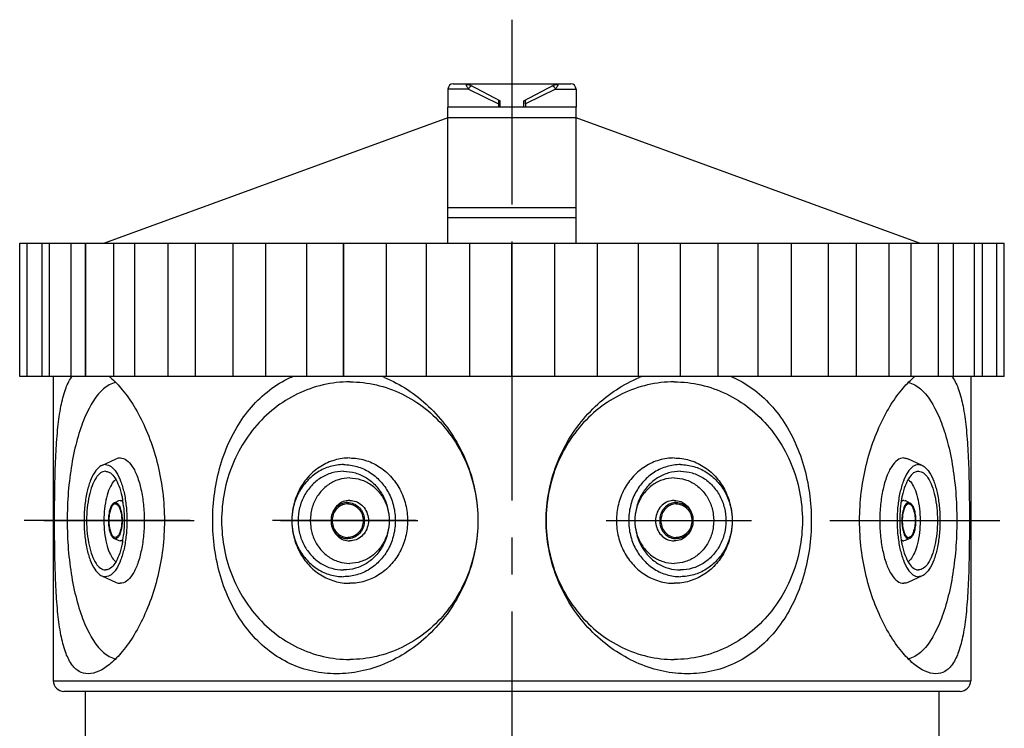
# Model space of a CAD drawing. Units: millimetres. Extents: x 0 to 420, y 0 to 297.
# Drawn here: x 50 to 96, y 153 to 187 of the extents above; entities that cross this region are included whole.
import ezdxf

# ---------------------------------------------------------------- set-up
doc = ezdxf.new("R2010")
doc.units = ezdxf.units.MM
doc.header["$LTSCALE"] = 23.1
doc.linetypes.add('CENTER', pattern=[0.6, 0.375, -0.075, 0.075, -0.075])
doc.layers.get('0').update_dxf_attribs({"linetype": 'CONTINUOUS'})
for name, color, linetype in [('BEZUGSACHSEN', 7, 'CONTINUOUS'), ('BG_STARTBEZUEGE', 7, 'CONTINUOUS'), ('DEFAULT_1', 7, 'CENTER'), ('KONSTRUKTIONSELEMENTE', 7, 'CONTINUOUS'), ('RUNDUNGEN', 7, 'CONTINUOUS')]:
    doc.layers.add(name, color=color, linetype=linetype)

msp = doc.modelspace()

# ---------------------------------------------------------------- linework, layer by layer
at = {"color": 7, "linetype": 'CONTINUOUS'}
for p, q in [((70.24161, 181.96448), (70.24161, 182.46448)), ((76.24161, 182.46448), (70.24161, 182.46448)), ((76.24161, 181.96448), (76.24161, 182.46448)), ((70.24161, 181.96448), (54.13539, 176.10229)), ((76.24161, 181.96448), (70.24161, 181.96448)), ((92.34784, 176.10229), (76.24161, 181.96448)), ((50.16661, 169.85229), (50.16661, 176.10229)), ((50.16661, 176.10229), (96.31661, 176.10229)), ((50.51718, 169.85229), (50.51718, 176.10229)), ((50.51774, 169.85229), (50.51774, 176.10229)), ((51.20821, 176.10229), (51.20821, 169.85229)), ((51.55821, 169.85229), (51.55821, 176.10229)), ((51.55931, 169.85229), (51.55931, 176.10229)), ((52.56871, 176.10229), (52.56871, 169.85229)), ((53.25808, 169.85229), (53.25808, 176.10229)), ((53.25969, 169.85229), (53.25969, 176.10229)), ((54.55735, 176.10229), (54.55735, 169.85229)), ((55.56514, 169.85229), (55.56514, 176.10229)), ((55.56722, 169.85229), (55.56722, 176.10229)), ((57.11371, 176.10229), (57.11371, 169.85229)), ((58.40929, 169.85229), (58.40929, 176.10229)), ((58.41177, 169.85229), (58.41177, 176.10229)), ((60.1601, 176.10229), (60.1601, 169.85229)), ((61.70411, 169.85229), (61.70411, 176.10229)), ((61.70691, 169.85229), (61.70691, 176.10229)), ((63.60397, 176.10229), (63.60397, 169.85229)), ((65.3495, 169.85229), (65.3495, 176.10229)), ((65.35254, 169.85229), (65.35254, 176.10229)), ((67.34067, 176.10229), (67.34067, 169.85229)), ((69.23468, 169.85229), (69.23468, 176.10229)), ((69.23787, 169.85229), (69.23787, 176.10229)), ((71.25667, 176.10229), (71.25667, 169.85229)), ((73.24161, 169.85229), (73.24161, 176.10229)), ((73.24485, 169.85229), (73.24485, 176.10229)), ((75.23298, 176.10229), (75.23298, 169.85229)), ((77.24855, 169.85229), (77.24855, 176.10229)), ((77.25173, 169.85229), (77.25173, 176.10229)), ((79.14878, 176.10229), (79.14878, 169.85229)), ((81.13373, 169.85229), (81.13373, 176.10229)), ((81.13677, 169.85229), (81.13677, 176.10229)), ((82.8851, 176.10229), (82.8851, 169.85229)), ((84.77911, 169.85229), (84.77911, 176.10229)), ((84.78191, 169.85229), (84.78191, 176.10229)), ((86.3284, 176.10229), (86.3284, 169.85229)), ((88.07394, 169.85229), (88.07394, 176.10229)), ((88.07641, 169.85229), (88.07641, 176.10229)), ((89.37407, 176.10229), (89.37407, 169.85229)), ((90.91809, 169.85229), (90.91809, 176.10229)), ((90.92017, 169.85229), (90.92017, 176.10229)), ((91.92957, 176.10229), (91.92957, 169.85229)), ((93.22515, 169.85229), (93.22515, 176.10229)), ((93.22677, 169.85229), (93.22677, 176.10229)), ((93.91724, 176.10229), (93.91724, 169.85229)), ((94.92502, 169.85229), (94.92502, 176.10229)), ((94.92613, 169.85229), (94.92613, 176.10229)), ((95.27669, 176.10229), (95.27669, 169.85229)), ((95.96605, 169.85229), (95.96605, 176.10229)), ((95.96661, 169.85229), (95.96661, 176.10229)), ((96.31661, 169.85229), (96.31661, 176.10229)), ((96.31661, 169.85229), (50.16661, 169.85229)), ((92.46898, 165.68837), (91.79647, 165.99442)), ((91.60372, 164.05229), (91.66701, 164.03745)), ((91.83949, 163.95929), (91.6661, 164.0382)), ((91.83469, 163.94874), (91.89109, 163.93551)), ((91.66701, 162.16713), (91.60372, 162.15229)), ((91.83949, 162.24529), (91.6661, 162.16638)), ((91.89109, 162.26907), (91.83469, 162.25585)), ((92.46898, 160.51622), (91.79647, 160.21016))]:
    msp.add_line(p, q, dxfattribs=at)
for centre, radius, start, end in [((81.67082, 163.94401), 6.35834, 111.572235, 112.789736), ((92.54218, 168.87209), 1.64568, 35.357997, 36.647693), ((96.57834, 163.17974), 5.1621, 171.009002, 173.521115), ((96.23477, 163.23252), 4.81451, 169.947473, 170.99054), ((96.57834, 163.02485), 5.1621, 186.478885, 188.990998), ((96.23477, 162.97206), 4.81451, 189.00946, 190.052527)]:
    msp.add_arc(centre, radius, start, end, dxfattribs=at)
for points, knots in [([(83.51164, 169.85806), (83.55716, 169.83846), (83.94822, 169.66319), (84.64912, 169.23573), (85.49651, 168.43081), (86.19906, 167.44214), (86.7378, 166.30315), (87.09995, 165.05282), (87.27876, 163.74995), (87.27715, 162.43105), (87.09523, 161.12978), (86.73101, 159.88424), (86.19277, 158.75259), (85.49307, 157.77038), (84.64838, 156.96845), (83.667, 156.36984), (82.59111, 156.00741), (81.84058, 155.9292), (81.46931, 155.9292)], [0, 0, 0, 0, 0.0080535, 0.06963585, 0.13259657, 0.19703222, 0.26601865, 0.33675469, 0.40815771, 0.47942601, 0.55082844, 0.62137451, 0.68989917, 0.75388757, 0.81665172, 0.87823631, 0.93955288, 1, 1, 1, 1]), ([(92.60263, 156.04984), (92.40605, 156.13845), (92.0087, 156.41544), (91.45396, 156.99858), (90.90912, 157.78515), (90.4056, 158.75975), (89.98537, 159.88913), (89.6839, 161.13242), (89.52748, 162.4378), (89.52738, 163.76517), (89.68362, 165.07063), (89.98501, 166.31436), (90.40544, 167.44457), (90.90936, 168.4199), (91.45455, 169.20675), (91.87934, 169.6531), (92.10603, 169.83907), (92.12627, 169.85526)], [0, 0, 0, 0, 0.04153297, 0.09339756, 0.15568129, 0.22699231, 0.30615586, 0.38942431, 0.47516389, 0.56117884, 0.64690812, 0.73019988, 0.80942791, 0.8808145, 0.94311829, 0.99497087, 1, 1, 1, 1]), ([(80.84745, 169.60229), (80.42858, 169.60229), (79.58476, 169.50607), (78.37949, 169.0804), (77.28342, 168.393), (76.34507, 167.47519), (75.60435, 166.36788), (75.09261, 165.11962), (74.83128, 163.78451), (74.83128, 162.42007), (75.09261, 161.08496), (75.60435, 159.8367), (76.34507, 158.7294), (77.28342, 157.81159), (78.37949, 157.12419), (79.58476, 156.69851), (80.42858, 156.60229), (80.84745, 156.60229)], [0, 0, 0, 0, 0.06406384, 0.12858989, 0.19395202, 0.26036878, 0.32787074, 0.39630369, 0.46536135, 0.53463865, 0.60369631, 0.67212926, 0.73963122, 0.80604798, 0.87141011, 0.93593616, 1, 1, 1, 1]), ([(81.46931, 155.9292), (81.08892, 155.9292), (80.3127, 156.01201), (79.18178, 156.3689), (78.10117, 156.94927), (77.11055, 157.73787), (76.24635, 158.71892), (75.55603, 159.85807), (75.07638, 161.11331), (74.83224, 162.43137), (74.8321, 163.77158), (75.07595, 165.08973), (75.55546, 166.34543), (76.24612, 167.48547), (77.11103, 168.46725), (78.1023, 169.25608), (78.83428, 169.649), (79.20791, 169.80597)], [0, 0, 0, 0, 0.05934592, 0.12078602, 0.18392929, 0.24964603, 0.31729437, 0.38685277, 0.4563411, 0.52580429, 0.59482101, 0.66427417, 0.73377862, 0.80339059, 0.87111203, 0.9368582, 1, 1, 1, 1]), ([(80.84745, 169.60229), (81.26632, 169.60229), (82.11014, 169.50607), (83.3154, 169.0804), (84.41148, 168.393), (85.34983, 167.47519), (86.09055, 166.36788), (86.60229, 165.11962), (86.86362, 163.78451), (86.86362, 162.42007), (86.60229, 161.08496), (86.09055, 159.8367), (85.34983, 158.7294), (84.41148, 157.81159), (83.3154, 157.12419), (82.11014, 156.69851), (81.26632, 156.60229), (80.84745, 156.60229)], [0, 0, 0, 0, 0.06406384, 0.12858989, 0.19395202, 0.26036878, 0.32787074, 0.39630369, 0.46536135, 0.53463865, 0.60369631, 0.67212926, 0.73963122, 0.80604798, 0.87141011, 0.93593616, 1, 1, 1, 1]), ([(91.8159, 169.57753), (91.92199, 169.55328), (92.23253, 169.43034), (92.67678, 169.01689), (93.11597, 168.32141), (93.48987, 167.41015), (93.78584, 166.31793), (93.99084, 165.08852), (94.09574, 163.77399), (94.09574, 162.43059), (93.99084, 161.11607), (93.78584, 159.88666), (93.48987, 158.79444), (93.11597, 157.88318), (92.67678, 157.18769), (92.23254, 156.77426), (91.92202, 156.65132), (91.81595, 156.62706)], [0, 0, 0, 0, 0.02248074, 0.06760798, 0.1243059, 0.19302608, 0.27239349, 0.35998451, 0.45274261, 0.54726081, 0.64001891, 0.72760993, 0.80697734, 0.87569752, 0.93239544, 0.97752268, 1, 1, 1, 1]), ([(93.88432, 169.82442), (93.88612, 169.82188), (94.01177, 169.64381), (94.21381, 169.19587), (94.409, 168.40429), (94.54086, 167.42934), (94.62145, 166.30287), (94.66469, 165.06414), (94.68273, 163.7646), (94.68276, 162.44361), (94.66477, 161.14395), (94.6216, 159.90469), (94.54107, 158.77721), (94.40921, 157.80127), (94.21393, 157.00906), (93.94474, 156.41208), (93.57296, 156.01581), (93.25282, 155.9292), (93.10502, 155.9292)], [0, 0, 0, 0, 0.00063234, 0.04440056, 0.10018956, 0.16769888, 0.24644489, 0.33226289, 0.42247506, 0.51360756, 0.603814, 0.68966344, 0.7684902, 0.83609574, 0.89191026, 0.93568364, 0.96961674, 1, 1, 1, 1]), ([(80.84745, 166.03795), (80.61109, 166.03795), (80.13311, 165.96959), (79.46998, 165.6703), (78.90232, 165.19624), (78.46865, 164.58111), (78.19685, 163.86714), (78.1043, 163.10229), (78.19685, 162.33744), (78.46865, 161.62348), (78.90232, 161.00835), (79.46998, 160.53429), (80.13311, 160.235), (80.61109, 160.16663), (80.84745, 160.16663)], [0, 0, 0, 0, 0.08012169, 0.1611254, 0.24363454, 0.3278485, 0.41351148, 0.5, 0.58648852, 0.6721515, 0.75636546, 0.8388746, 0.91987831, 1, 1, 1, 1]), ([(81.13446, 165.72729), (80.92312, 165.72729), (80.49572, 165.66616), (79.90276, 165.39854), (79.39518, 164.97465), (79.0074, 164.42461), (78.76436, 163.7862), (78.6816, 163.10229), (78.76436, 162.41838), (79.0074, 161.77997), (79.39518, 161.22994), (79.90276, 160.80604), (80.49572, 160.53842), (80.92312, 160.47729), (81.13446, 160.47729)], [0, 0, 0, 0, 0.08012169, 0.1611254, 0.24363454, 0.3278485, 0.41351148, 0.5, 0.58648852, 0.6721515, 0.75636546, 0.8388746, 0.91987831, 1, 1, 1, 1]), ([(80.84745, 166.03795), (81.0838, 166.03795), (81.56178, 165.96959), (82.22491, 165.6703), (82.79257, 165.19624), (83.22624, 164.58111), (83.49804, 163.86714), (83.59059, 163.10229), (83.49804, 162.33744), (83.22624, 161.62348), (82.79257, 161.00835), (82.22491, 160.53429), (81.56178, 160.235), (81.0838, 160.16663), (80.84745, 160.16663)], [0, 0, 0, 0, 0.08012169, 0.1611254, 0.24363454, 0.3278485, 0.41351148, 0.5, 0.58648852, 0.6721515, 0.75636546, 0.8388746, 0.91987831, 1, 1, 1, 1]), ([(81.13446, 165.72729), (81.3458, 165.72729), (81.7732, 165.66616), (82.36616, 165.39854), (82.87375, 164.97465), (83.26152, 164.42461), (83.50456, 163.7862), (83.58732, 163.10229), (83.50456, 162.41838), (83.26152, 161.77997), (82.87375, 161.22994), (82.36616, 160.80604), (81.7732, 160.53842), (81.3458, 160.47729), (81.13446, 160.47729)], [0, 0, 0, 0, 0.08012169, 0.1611254, 0.24363454, 0.3278485, 0.41351148, 0.5, 0.58648852, 0.6721515, 0.75636546, 0.8388746, 0.91987831, 1, 1, 1, 1]), ([(91.60372, 166.03795), (91.50122, 166.03795), (91.26683, 165.94278), (91.00352, 165.61934), (90.78081, 165.14863), (90.61145, 164.5457), (90.50437, 163.84879), (90.46789, 163.10229), (90.50437, 162.35579), (90.61145, 161.65889), (90.78081, 161.05596), (91.00352, 160.58524), (91.26683, 160.2618), (91.50122, 160.16663), (91.60372, 160.16663)], [0, 0, 0, 0, 0.04603973, 0.10582268, 0.18388034, 0.27875756, 0.38609202, 0.5, 0.61390798, 0.72124244, 0.81611966, 0.89417732, 0.95396027, 1, 1, 1, 1]), ([(92.29663, 165.72729), (92.20498, 165.72729), (91.99539, 165.64219), (91.75995, 165.35298), (91.5608, 164.93208), (91.40937, 164.39295), (91.31362, 163.7698), (91.281, 163.10229), (91.31362, 162.43479), (91.40937, 161.81163), (91.5608, 161.27251), (91.75995, 160.8516), (91.99539, 160.56239), (92.20498, 160.47729), (92.29663, 160.47729)], [0, 0, 0, 0, 0.04603973, 0.10582268, 0.18388034, 0.27875756, 0.38609202, 0.5, 0.61390798, 0.72124244, 0.81611966, 0.89417732, 0.95396027, 1, 1, 1, 1]), ([(92.4695, 165.687), (92.49991, 165.67322), (92.63583, 165.59556), (92.83331, 165.35298), (93.03245, 164.93208), (93.18389, 164.39295), (93.27964, 163.7698), (93.31226, 163.10229), (93.27964, 162.43479), (93.18389, 161.81163), (93.03245, 161.27251), (92.83331, 160.8516), (92.63583, 160.60903), (92.49991, 160.53136), (92.4695, 160.51758)], [0, 0, 0, 0, 0.01742373, 0.08097518, 0.16395331, 0.26481125, 0.37891167, 0.5, 0.62108833, 0.73518875, 0.83604669, 0.91902482, 0.98257627, 1, 1, 1, 1]), ([(81.13446, 165.41295), (80.94843, 165.41295), (80.57221, 165.35914), (80.05026, 165.12357), (79.60345, 164.75044), (79.26211, 164.26627), (79.04817, 163.7043), (78.97533, 163.10229), (79.04817, 162.50028), (79.26211, 161.93832), (79.60345, 161.45415), (80.05026, 161.08101), (80.57221, 160.84544), (80.94843, 160.79163), (81.13446, 160.79163)], [0, 0, 0, 0, 0.08012169, 0.1611254, 0.24363454, 0.3278485, 0.41351148, 0.5, 0.58648852, 0.6721515, 0.75636546, 0.8388746, 0.91987831, 1, 1, 1, 1]), ([(81.13446, 165.41295), (81.32049, 165.41295), (81.69671, 165.35914), (82.21866, 165.12357), (82.66547, 164.75044), (83.00681, 164.26627), (83.22075, 163.7043), (83.29359, 163.10229), (83.22075, 162.50028), (83.00681, 161.93832), (82.66547, 161.45415), (82.21866, 161.08101), (81.69671, 160.84544), (81.32049, 160.79163), (81.13446, 160.79163)], [0, 0, 0, 0, 0.08012169, 0.1611254, 0.24363454, 0.3278485, 0.41351148, 0.5, 0.58648852, 0.6721515, 0.75636546, 0.8388746, 0.91987831, 1, 1, 1, 1]), ([(92.14446, 165.37749), (92.11769, 165.36536), (91.99805, 165.29699), (91.82421, 165.08346), (91.64892, 164.71296), (91.54964, 164.35952), (91.50514, 164.1347), (91.49418, 164.0729)], [0, 0, 0, 0, 0.05752884, 0.26735998, 0.54133324, 0.87434116, 1, 1, 1, 1]), ([(92.29663, 165.41295), (92.3773, 165.41295), (92.5618, 165.33804), (92.76905, 165.08346), (92.94434, 164.71296), (93.07764, 164.2384), (93.16193, 163.68986), (93.19064, 163.10229), (93.16193, 162.51472), (93.07764, 161.96619), (92.94434, 161.49162), (92.76905, 161.12112), (92.5618, 160.86654), (92.3773, 160.79163), (92.29663, 160.79163)], [0, 0, 0, 0, 0.04603973, 0.10582268, 0.18388034, 0.27875756, 0.38609202, 0.5, 0.61390798, 0.72124244, 0.81611966, 0.89417732, 0.95396027, 1, 1, 1, 1]), ([(80.84745, 165.10229), (80.67183, 165.10229), (80.31599, 165.04666), (79.83004, 164.80454), (79.42803, 164.42505), (79.142, 163.94015), (78.99343, 163.38909), (78.99343, 162.81549), (79.142, 162.26443), (79.42803, 161.77954), (79.83004, 161.40004), (80.31599, 161.15792), (80.67183, 161.10229), (80.84745, 161.10229)], [0, 0, 0, 0, 0.08742952, 0.17599018, 0.26642206, 0.3588471, 0.45276548, 0.54723452, 0.6411529, 0.73357794, 0.82400982, 0.91257048, 1, 1, 1, 1]), ([(80.84745, 165.10229), (81.02306, 165.10229), (81.37891, 165.04666), (81.86486, 164.80454), (82.26687, 164.42505), (82.55289, 163.94015), (82.70146, 163.38909), (82.70146, 162.81549), (82.55289, 162.26443), (82.26687, 161.77954), (81.86486, 161.40004), (81.37891, 161.15792), (81.02306, 161.10229), (80.84745, 161.10229)], [0, 0, 0, 0, 0.08742952, 0.17599018, 0.26642206, 0.3588471, 0.45276548, 0.54723452, 0.6411529, 0.73357794, 0.82400982, 0.91257048, 1, 1, 1, 1]), ([(91.81111, 165.02726), (91.81388, 165.02529), (91.9018, 164.96148), (92.04655, 164.7622), (92.20303, 164.38867), (92.31359, 163.91618), (92.37174, 163.38094), (92.37174, 162.82364), (92.31359, 162.28841), (92.20303, 161.81591), (92.04655, 161.44238), (91.9018, 161.2431), (91.81388, 161.1793), (91.81111, 161.17733)], [0, 0, 0, 0, 0.00242212, 0.0775473, 0.17677713, 0.29685971, 0.43069398, 0.56930602, 0.70314029, 0.82322287, 0.9224527, 0.99757788, 1, 1, 1, 1]), ([(80.84745, 164.05229), (80.74558, 164.05229), (80.53795, 164.01239), (80.26845, 163.84195), (80.07005, 163.58359), (79.96534, 163.26914), (79.96534, 162.93544), (80.07005, 162.621), (80.26845, 162.36263), (80.53795, 162.1922), (80.74558, 162.15229), (80.84745, 162.15229)], [0, 0, 0, 0, 0.10694871, 0.21588558, 0.32780003, 0.44226892, 0.55773108, 0.67219997, 0.78411442, 0.89305129, 1, 1, 1, 1]), ([(80.94312, 163.94874), (80.85235, 163.94874), (80.66736, 163.91318), (80.42723, 163.76132), (80.25046, 163.53112), (80.15716, 163.25095), (80.15716, 162.95363), (80.25046, 162.67346), (80.42723, 162.44326), (80.66736, 162.2914), (80.85235, 162.25585), (80.94312, 162.25585)], [0, 0, 0, 0, 0.10694871, 0.21588558, 0.32780003, 0.44226892, 0.55773108, 0.67219997, 0.78411442, 0.89305129, 1, 1, 1, 1]), ([(80.94312, 163.88777), (80.85889, 163.88777), (80.68722, 163.85478), (80.46439, 163.71386), (80.30035, 163.50024), (80.21377, 163.24025), (80.21377, 162.96434), (80.30035, 162.70435), (80.46439, 162.49073), (80.68722, 162.34981), (80.85889, 162.31681), (80.94312, 162.31681)], [0, 0, 0, 0, 0.10694871, 0.21588558, 0.32780003, 0.44226892, 0.55773108, 0.67219997, 0.78411442, 0.89305129, 1, 1, 1, 1]), ([(80.84745, 164.05229), (80.94932, 164.05229), (81.15694, 164.01239), (81.42645, 163.84195), (81.62484, 163.58359), (81.72956, 163.26914), (81.72956, 162.93544), (81.62484, 162.621), (81.42645, 162.36263), (81.15694, 162.1922), (80.94932, 162.15229), (80.84745, 162.15229)], [0, 0, 0, 0, 0.10694871, 0.21588558, 0.32780003, 0.44226892, 0.55773108, 0.67219997, 0.78411442, 0.89305129, 1, 1, 1, 1]), ([(80.94312, 163.94874), (81.03388, 163.94874), (81.21888, 163.91318), (81.45901, 163.76132), (81.63578, 163.53112), (81.72908, 163.25095), (81.72908, 162.95363), (81.63578, 162.67346), (81.45901, 162.44326), (81.21888, 162.2914), (81.03388, 162.25585), (80.94312, 162.25585)], [0, 0, 0, 0, 0.10694871, 0.21588558, 0.32780003, 0.44226892, 0.55773108, 0.67219997, 0.78411442, 0.89305129, 1, 1, 1, 1]), ([(80.94312, 163.88777), (81.02735, 163.88777), (81.19901, 163.85478), (81.42185, 163.71386), (81.58589, 163.50024), (81.67247, 163.24025), (81.67247, 162.96434), (81.58589, 162.70435), (81.42185, 162.49073), (81.19901, 162.34981), (81.02735, 162.31681), (80.94312, 162.31681)], [0, 0, 0, 0, 0.10694871, 0.21588558, 0.32780003, 0.44226892, 0.55773108, 0.67219997, 0.78411442, 0.89305129, 1, 1, 1, 1]), ([(91.7239, 163.89769), (91.67888, 163.85687), (91.61187, 163.73475), (91.54404, 163.5132), (91.5092, 163.24458), (91.5092, 162.96001), (91.54404, 162.69138), (91.61187, 162.46983), (91.67888, 162.34771), (91.7239, 162.30689)], [0, 0, 0, 0, 0.10512114, 0.24611559, 0.41237896, 0.58762104, 0.75388441, 0.89487886, 1, 1, 1, 1]), ([(91.78191, 163.87485), (91.76381, 163.86622), (91.70962, 163.8271), (91.67546, 163.77412), (91.65618, 163.73548)], [0, 0, 0, 0, 0.31264568, 1, 1, 1, 1]), ([(91.88747, 163.87485), (91.90557, 163.86622), (91.96975, 163.81989), (92.04146, 163.6892), (92.10441, 163.4836), (92.13674, 163.23433), (92.13674, 162.97026), (92.10441, 162.72098), (92.04146, 162.51539), (91.96793, 162.3814), (91.89905, 162.33376), (91.87702, 162.32521)], [0, 0, 0, 0, 0.03482945, 0.13193141, 0.26217007, 0.41575002, 0.57762372, 0.73120367, 0.86144234, 0.95854429, 1, 1, 1, 1]), ([(91.8909, 163.93513), (91.91066, 163.92581), (91.98011, 163.87579), (92.05751, 163.73475), (92.12534, 163.5132), (92.16018, 163.24458), (92.16018, 162.96001), (92.12534, 162.69138), (92.05751, 162.46983), (91.98011, 162.32879), (91.91066, 162.27877), (91.8909, 162.26945)], [0, 0, 0, 0, 0.03543067, 0.13310279, 0.26410618, 0.41858791, 0.58141209, 0.73589382, 0.86689721, 0.96456933, 1, 1, 1, 1]), ([(91.4492, 163.76221), (91.44686, 163.7416), (91.42315, 163.52244), (91.40262, 163.10229), (91.42315, 162.68215), (91.44686, 162.46299), (91.4492, 162.44237)], [0, 0, 0, 0, 0.04705672, 0.5, 0.95294328, 1, 1, 1, 1]), ([(91.65618, 163.73548), (91.65101, 163.72512), (91.61526, 163.64787), (91.56497, 163.4836), (91.53264, 163.23433), (91.53264, 162.97026), (91.56497, 162.72098), (91.61526, 162.55671), (91.65101, 162.47946), (91.65618, 162.46911)], [0, 0, 0, 0, 0.02664147, 0.19565767, 0.39496484, 0.60503516, 0.80434233, 0.97335853, 1, 1, 1, 1]), ([(91.65618, 162.46911), (91.67546, 162.43047), (91.71954, 162.36211), (91.79696, 162.31681), (91.83469, 162.31681)], [0, 0, 0, 0, 0.53270848, 1, 1, 1, 1]), ([(91.49418, 162.13168), (91.50514, 162.06988), (91.54964, 161.84506), (91.64892, 161.49162), (91.82421, 161.12112), (91.99805, 160.90759), (92.11769, 160.83923), (92.14446, 160.8271)], [0, 0, 0, 0, 0.12565884, 0.45866676, 0.73264002, 0.94247116, 1, 1, 1, 1]), ([(93.10502, 155.9292), (92.93494, 155.9292), (92.7633, 155.97777), (92.60462, 156.04894), (92.60263, 156.04984)], [0, 0, 0, 0, 0.98745716, 1, 1, 1, 1])]:
    msp.add_open_spline(points, degree=3, knots=knots, dxfattribs=at)
for points in [[(91.60372, 166.03795), (91.66973, 166.03795), (91.73552, 166.02078), (91.79704, 165.9929)], [(92.29663, 165.72729), (92.35565, 165.72729), (92.41448, 165.71194), (92.4695, 165.687)], [(92.29663, 165.41295), (92.24468, 165.41295), (92.19289, 165.39944), (92.14446, 165.37749)], [(91.60372, 164.05229), (91.55899, 164.05229), (91.51606, 164.02769), (91.48146, 163.99687)], [(91.83469, 163.94874), (91.79403, 163.94874), (91.75504, 163.92593), (91.7239, 163.89769)], [(91.83469, 163.88777), (91.81652, 163.88777), (91.79872, 163.88287), (91.78191, 163.87485)], [(91.83469, 163.88777), (91.85286, 163.88777), (91.87066, 163.88287), (91.88747, 163.87485)], [(91.48146, 162.20771), (91.51606, 162.17689), (91.55899, 162.15229), (91.60372, 162.15229)], [(91.7239, 162.30689), (91.75504, 162.27866), (91.79403, 162.25585), (91.83469, 162.25585)], [(91.87702, 162.32521), (91.86335, 162.31991), (91.84913, 162.31681), (91.83469, 162.31681)], [(92.14446, 160.8271), (92.19289, 160.80515), (92.24468, 160.79163), (92.29663, 160.79163)], [(91.79704, 160.21169), (91.73552, 160.1838), (91.66973, 160.16663), (91.60372, 160.16663)], [(92.4695, 160.51758), (92.41448, 160.49265), (92.35565, 160.47729), (92.29663, 160.47729)]]:
    msp.add_open_spline(points, degree=3, dxfattribs=at)
at = {"layer": 'BEZUGSACHSEN', "color": 7, "linetype": 'CENTER'}
for p, q in [((51.3004, 163.10229), (58.34145, 163.10229)), ((62.39648, 163.10229), (68.82712, 163.10229))]:
    msp.add_line(p, q, dxfattribs=at)
at = {"layer": 'BG_STARTBEZUEGE', "color": 7, "linetype": 'CENTER'}
msp.add_line((73.24161, 186.56448), (73.24161, 119.35229), dxfattribs=at)
at = {"layer": 'DEFAULT_1', "color": 7, "linetype": 'CENTER'}
for p, q in [((77.65611, 163.10229), (84.46931, 163.10229)), ((88.14178, 163.10229), (96.10502, 163.10229))]:
    msp.add_line(p, q, dxfattribs=at)
at = {"layer": 'KONSTRUKTIONSELEMENTE', "color": 7, "linetype": 'CONTINUOUS'}
for p, q in [((70.24161, 183.31448), (70.24161, 182.46448)), ((70.49161, 183.56448), (75.99161, 183.56448)), ((71.26146, 183.50897), (72.69161, 182.76448)), ((73.79161, 182.76448), (75.22176, 183.50897)), ((76.24161, 183.31448), (76.24161, 182.46448)), ((72.69161, 182.46448), (72.69161, 182.76448)), ((73.79161, 182.46448), (73.79161, 182.76448)), ((72.60572, 182.62354), (72.60572, 182.46448)), ((73.87751, 182.62354), (73.87751, 182.46448)), ((51.74161, 169.85229), (51.74161, 155.60229)), ((94.74161, 169.85229), (94.74161, 155.60229)), ((54.01425, 165.68837), (54.68676, 165.99442)), ((54.64854, 163.94874), (54.59214, 163.93551)), ((54.64374, 163.95929), (54.81713, 164.0382)), ((54.87951, 164.05229), (54.81621, 164.03745)), ((54.59214, 162.26907), (54.64854, 162.25585)), ((54.64374, 162.24529), (54.81713, 162.16638)), ((54.81621, 162.16713), (54.87951, 162.15229)), ((54.01425, 160.51622), (54.68676, 160.21016)), ((94.24161, 155.10229), (52.24164, 155.10229)), ((53.24161, 155.10229), (53.24161, 149.67369)), ((93.24161, 155.10229), (93.24161, 149.67369))]:
    msp.add_line(p, q, dxfattribs=at)
at = {"layer": 'KONSTRUKTIONSELEMENTE', "color": 9, "linetype": 'CONTINUOUS'}
for p, q in [((71.20857, 183.31448), (70.24161, 183.31448)), ((71.20857, 183.31448), (72.60572, 182.62353)), ((75.27466, 183.31448), (73.87751, 182.62354)), ((75.27466, 183.31448), (76.24161, 183.31448)), ((51.74161, 155.60229), (94.74161, 155.60229))]:
    msp.add_line(p, q, dxfattribs=at)
at = {"layer": 'KONSTRUKTIONSELEMENTE', "color": 7, "linetype": 'CENTER'}
for p, q in [((58.15667, 163.10229), (50.3782, 163.10229)), ((68.75059, 163.10229), (62.01392, 163.10229))]:
    msp.add_line(p, q, dxfattribs=at)
at = {"layer": 'KONSTRUKTIONSELEMENTE', "color": 7, "linetype": 'CONTINUOUS'}
for centre, radius, start, end in [((70.49161, 183.31448), 0.25, 90, 180), ((75.99161, 183.31448), 0.25, 0, 90), ((53.93936, 168.87311), 1.64371, 143.348313, 144.577354), ((64.81287, 163.94513), 6.35713, 67.256302, 68.424658), ((50.24846, 163.23252), 4.81451, 9.00946, 10.052527), ((49.90489, 163.17974), 5.1621, 6.478885, 8.990998), ((50.24846, 162.97206), 4.81451, 349.947473, 350.99054), ((49.90489, 163.02485), 5.1621, 351.009002, 353.521115), ((52.24161, 155.60229), 0.5, 180, 270.002392), ((94.24161, 155.60229), 0.5, 269.999999, 360)]:
    msp.add_arc(centre, radius, start, end, dxfattribs=at)
for points, knots in [([(71.09036, 183.5118), (71.10944, 183.5228), (71.15212, 183.5421), (71.22376, 183.56032), (71.27547, 183.56448), (71.30254, 183.56448)], [0, 0, 0, 0, 0.29923932, 0.63217915, 1, 1, 1, 1]), ([(71.09036, 183.5118), (71.09685, 183.51553), (71.11042, 183.52201), (71.13195, 183.52858), (71.15414, 183.53208), (71.1765, 183.53262), (71.19867, 183.53041), (71.22037, 183.52566), (71.24142, 183.51857), (71.25488, 183.51239), (71.26145, 183.50898)], [0, 0, 0, 0, 0.12591102, 0.25182503, 0.37740883, 0.50258205, 0.62710669, 0.75133033, 0.87549724, 1, 1, 1, 1]), ([(75.18069, 183.56448), (75.20776, 183.56448), (75.25947, 183.56032), (75.33111, 183.5421), (75.37379, 183.52279), (75.39287, 183.51179)], [0, 0, 0, 0, 0.36782187, 0.70076144, 1, 1, 1, 1]), ([(75.22178, 183.50898), (75.22835, 183.5124), (75.24183, 183.51858), (75.26291, 183.52568), (75.28465, 183.53043), (75.30683, 183.53263), (75.32918, 183.53207), (75.35134, 183.52857), (75.37283, 183.522), (75.38639, 183.51553), (75.39287, 183.51179)], [0, 0, 0, 0, 0.12460334, 0.24899075, 0.37343744, 0.49806174, 0.62313852, 0.74850024, 0.87419338, 1, 1, 1, 1]), ([(72.62031, 182.8016), (72.6188, 182.80239), (72.61436, 182.79222), (72.61339, 182.77957), (72.60951, 182.75053), (72.60769, 182.71478), (72.60602, 182.67081), (72.60572, 182.63976), (72.60572, 182.62354)], [0, 0, 0, 0, 0.02834556, 0.11864444, 0.27197313, 0.48133143, 0.72958684, 1, 1, 1, 1]), ([(73.87751, 182.62354), (73.87751, 182.63976), (73.87721, 182.67081), (73.87554, 182.71478), (73.87372, 182.75053), (73.86984, 182.77957), (73.86887, 182.79222), (73.86443, 182.80239), (73.86292, 182.8016)], [0, 0, 0, 0, 0.27041313, 0.51866854, 0.72802685, 0.88135556, 0.97165444, 1, 1, 1, 1]), ([(54.35702, 169.85521), (54.3767, 169.83946), (54.6028, 169.65411), (55.02718, 169.20862), (55.57243, 168.42229), (56.07649, 167.44749), (56.49723, 166.31762), (56.7991, 165.07362), (56.95575, 163.76737), (56.95586, 162.43906), (56.79942, 161.13272), (56.49766, 159.88828), (56.07674, 158.75757), (55.57231, 157.78202), (55.02671, 156.99537), (54.47237, 156.41366), (54.07597, 156.13789), (53.88057, 156.04982)], [0, 0, 0, 0, 0.00488958, 0.05671722, 0.11901131, 0.19035445, 0.26955818, 0.35287806, 0.43867686, 0.52475423, 0.61054339, 0.69388695, 0.773155, 0.84457337, 0.90688953, 0.95870905, 1, 1, 1, 1]), ([(65.01392, 155.9292), (64.64378, 155.9292), (63.89616, 156.00687), (62.82362, 156.36673), (61.8422, 156.9627), (60.99267, 157.76659), (60.28761, 158.75619), (59.74715, 159.8967), (59.38398, 161.14809), (59.20449, 162.45271), (59.206, 163.77398), (59.38841, 165.07708), (59.75349, 166.3239), (60.2934, 167.45743), (60.99572, 168.44096), (61.84273, 169.24214), (62.54042, 169.66591), (62.92816, 169.83935), (62.97101, 169.85782)], [0, 0, 0, 0, 0.06026547, 0.12129647, 0.18272534, 0.24572711, 0.31041369, 0.37946176, 0.45023204, 0.52175511, 0.59317126, 0.66469405, 0.73528158, 0.80388969, 0.86814857, 0.93097389, 0.99241684, 1, 1, 1, 1]), ([(53.3782, 155.9292), (53.23077, 155.9292), (52.91136, 156.01534), (52.53954, 156.41041), (52.27005, 157.00674), (52.07457, 157.79831), (51.94253, 158.77351), (51.86184, 159.90033), (51.81856, 161.13954), (51.80049, 162.43967), (51.80047, 163.7613), (51.81848, 165.06156), (51.86169, 166.30128), (51.94231, 167.4291), (52.07436, 168.40527), (52.26991, 169.19746), (52.47229, 169.6454), (52.5981, 169.82328), (52.5999, 169.82581)], [0, 0, 0, 0, 0.03030414, 0.06416657, 0.10790841, 0.16370256, 0.23122481, 0.30998335, 0.39582348, 0.48606744, 0.57723584, 0.66747454, 0.75334603, 0.83218393, 0.89979988, 0.95561922, 0.99936736, 1, 1, 1, 1]), ([(54.66744, 169.57756), (54.56131, 169.55331), (54.25072, 169.43037), (53.80645, 169.01689), (53.36726, 168.32141), (52.99336, 167.41015), (52.69739, 166.31793), (52.49239, 165.08852), (52.38749, 163.77399), (52.38749, 162.43059), (52.49239, 161.11607), (52.69739, 159.88666), (52.99336, 158.79444), (53.36726, 157.88318), (53.80645, 157.18769), (54.25073, 156.77421), (54.56134, 156.65127), (54.66748, 156.62702)], [0, 0, 0, 0, 0.02248771, 0.06761399, 0.1243107, 0.19302944, 0.27239516, 0.35998432, 0.45274045, 0.54725664, 0.64001277, 0.72760194, 0.80696766, 0.87568639, 0.9323831, 0.97750938, 1, 1, 1, 1]), ([(65.63578, 169.60229), (65.21691, 169.60229), (64.37309, 169.50607), (63.16783, 169.0804), (62.07175, 168.393), (61.1334, 167.47519), (60.39268, 166.36788), (59.88094, 165.11962), (59.61961, 163.78451), (59.61961, 162.42007), (59.88094, 161.08496), (60.39268, 159.8367), (61.1334, 158.7294), (62.07175, 157.81159), (63.16783, 157.12419), (64.37309, 156.69851), (65.21691, 156.60229), (65.63578, 156.60229)], [0, 0, 0, 0, 0.06406384, 0.12858989, 0.19395202, 0.26036878, 0.32787074, 0.39630369, 0.46536135, 0.53463865, 0.60369631, 0.67212926, 0.73963122, 0.80604798, 0.87141011, 0.93593616, 1, 1, 1, 1]), ([(67.2706, 169.80795), (67.64434, 169.65128), (68.37675, 169.25886), (69.36864, 168.47066), (70.23428, 167.48932), (70.92582, 166.34949), (71.40636, 165.09327), (71.65099, 163.77402), (71.65116, 162.43252), (71.40688, 161.11316), (70.92654, 159.85647), (70.23472, 158.71574), (69.36842, 157.73364), (68.37591, 156.94515), (67.29491, 156.3662), (66.16614, 156.01134), (65.39256, 155.9292), (65.01392, 155.9292)], [0, 0, 0, 0, 0.06312278, 0.12887635, 0.19657105, 0.26617079, 0.33570347, 0.40521364, 0.47427883, 0.54377938, 0.61332791, 0.68297994, 0.75074562, 0.81652902, 0.87965374, 0.94094235, 1, 1, 1, 1]), ([(65.63578, 169.60229), (66.05465, 169.60229), (66.89847, 169.50607), (68.10374, 169.0804), (69.19981, 168.393), (70.13816, 167.47519), (70.87888, 166.36788), (71.39062, 165.11962), (71.65195, 163.78451), (71.65195, 162.42007), (71.39062, 161.08496), (70.87888, 159.8367), (70.13816, 158.7294), (69.19981, 157.81159), (68.10374, 157.12419), (66.89847, 156.69851), (66.05465, 156.60229), (65.63578, 156.60229)], [0, 0, 0, 0, 0.06406384, 0.12858989, 0.19395202, 0.26036878, 0.32787074, 0.39630369, 0.46536135, 0.53463865, 0.60369631, 0.67212926, 0.73963122, 0.80604798, 0.87141011, 0.93593616, 1, 1, 1, 1]), ([(54.01373, 165.687), (53.98332, 165.67322), (53.8474, 165.59556), (53.64992, 165.35298), (53.45077, 164.93208), (53.29934, 164.39295), (53.20359, 163.7698), (53.17097, 163.10229), (53.20359, 162.43479), (53.29934, 161.81163), (53.45077, 161.27251), (53.64992, 160.8516), (53.8474, 160.60903), (53.98332, 160.53136), (54.01373, 160.51758)], [0, 0, 0, 0, 0.01742373, 0.08097518, 0.16395331, 0.26481125, 0.37891167, 0.5, 0.62108833, 0.73518875, 0.83604669, 0.91902482, 0.98257627, 1, 1, 1, 1]), ([(54.1866, 165.72729), (54.27825, 165.72729), (54.48784, 165.64219), (54.72328, 165.35298), (54.92242, 164.93208), (55.07386, 164.39295), (55.16961, 163.7698), (55.20223, 163.10229), (55.16961, 162.43479), (55.07386, 161.81163), (54.92242, 161.27251), (54.72328, 160.8516), (54.48784, 160.56239), (54.27825, 160.47729), (54.1866, 160.47729)], [0, 0, 0, 0, 0.04603973, 0.10582268, 0.18388034, 0.27875756, 0.38609202, 0.5, 0.61390798, 0.72124244, 0.81611966, 0.89417732, 0.95396027, 1, 1, 1, 1]), ([(54.87951, 166.03795), (54.98201, 166.03795), (55.2164, 165.94278), (55.47971, 165.61934), (55.70242, 165.14863), (55.87177, 164.5457), (55.97885, 163.84879), (56.01534, 163.10229), (55.97885, 162.35579), (55.87177, 161.65889), (55.70242, 161.05596), (55.47971, 160.58524), (55.2164, 160.2618), (54.98201, 160.16663), (54.87951, 160.16663)], [0, 0, 0, 0, 0.04603973, 0.10582268, 0.18388034, 0.27875756, 0.38609202, 0.5, 0.61390798, 0.72124244, 0.81611966, 0.89417732, 0.95396027, 1, 1, 1, 1]), ([(65.63578, 166.03795), (65.39943, 166.03795), (64.92145, 165.96959), (64.25832, 165.6703), (63.69066, 165.19624), (63.25699, 164.58111), (62.98519, 163.86714), (62.89264, 163.10229), (62.98519, 162.33744), (63.25699, 161.62348), (63.69066, 161.00835), (64.25832, 160.53429), (64.92145, 160.235), (65.39943, 160.16663), (65.63578, 160.16663)], [0, 0, 0, 0, 0.08012169, 0.1611254, 0.24363454, 0.3278485, 0.41351148, 0.5, 0.58648852, 0.6721515, 0.75636546, 0.8388746, 0.91987831, 1, 1, 1, 1]), ([(65.34877, 165.72729), (65.13743, 165.72729), (64.71003, 165.66616), (64.11707, 165.39854), (63.60948, 164.97465), (63.22171, 164.42461), (62.97867, 163.7862), (62.89591, 163.10229), (62.97867, 162.41838), (63.22171, 161.77997), (63.60948, 161.22994), (64.11707, 160.80604), (64.71003, 160.53842), (65.13743, 160.47729), (65.34877, 160.47729)], [0, 0, 0, 0, 0.08012169, 0.1611254, 0.24363454, 0.3278485, 0.41351148, 0.5, 0.58648852, 0.6721515, 0.75636546, 0.8388746, 0.91987831, 1, 1, 1, 1]), ([(65.34877, 165.72729), (65.56011, 165.72729), (65.98751, 165.66616), (66.58047, 165.39854), (67.08805, 164.97465), (67.47583, 164.42461), (67.71887, 163.7862), (67.80163, 163.10229), (67.71887, 162.41838), (67.47583, 161.77997), (67.08805, 161.22994), (66.58047, 160.80604), (65.98751, 160.53842), (65.56011, 160.47729), (65.34877, 160.47729)], [0, 0, 0, 0, 0.08012169, 0.1611254, 0.24363454, 0.3278485, 0.41351148, 0.5, 0.58648852, 0.6721515, 0.75636546, 0.8388746, 0.91987831, 1, 1, 1, 1]), ([(65.63578, 166.03795), (65.87213, 166.03795), (66.35011, 165.96959), (67.01325, 165.6703), (67.58091, 165.19624), (68.01457, 164.58111), (68.28638, 163.86714), (68.37893, 163.10229), (68.28638, 162.33744), (68.01457, 161.62348), (67.58091, 161.00835), (67.01325, 160.53429), (66.35011, 160.235), (65.87213, 160.16663), (65.63578, 160.16663)], [0, 0, 0, 0, 0.08012169, 0.1611254, 0.24363454, 0.3278485, 0.41351148, 0.5, 0.58648852, 0.6721515, 0.75636546, 0.8388746, 0.91987831, 1, 1, 1, 1]), ([(54.1866, 165.41295), (54.10592, 165.41295), (53.92143, 165.33804), (53.71418, 165.08346), (53.53889, 164.71296), (53.40559, 164.2384), (53.3213, 163.68986), (53.29259, 163.10229), (53.3213, 162.51472), (53.40559, 161.96619), (53.53889, 161.49162), (53.71418, 161.12112), (53.92143, 160.86654), (54.10592, 160.79163), (54.1866, 160.79163)], [0, 0, 0, 0, 0.04603973, 0.10582268, 0.18388034, 0.27875756, 0.38609202, 0.5, 0.61390798, 0.72124244, 0.81611966, 0.89417732, 0.95396027, 1, 1, 1, 1]), ([(54.33876, 165.37749), (54.36553, 165.36536), (54.48518, 165.29699), (54.65902, 165.08346), (54.83431, 164.71296), (54.93359, 164.35952), (54.97809, 164.1347), (54.98905, 164.0729)], [0, 0, 0, 0, 0.05752884, 0.26735998, 0.54133324, 0.87434116, 1, 1, 1, 1]), ([(65.34877, 165.41295), (65.16273, 165.41295), (64.78652, 165.35914), (64.26456, 165.12357), (63.81776, 164.75044), (63.47642, 164.26627), (63.26248, 163.7043), (63.18964, 163.10229), (63.26248, 162.50028), (63.47642, 161.93832), (63.81776, 161.45415), (64.26456, 161.08101), (64.78652, 160.84544), (65.16273, 160.79163), (65.34877, 160.79163)], [0, 0, 0, 0, 0.08012169, 0.1611254, 0.24363454, 0.3278485, 0.41351148, 0.5, 0.58648852, 0.6721515, 0.75636546, 0.8388746, 0.91987831, 1, 1, 1, 1]), ([(65.34877, 165.41295), (65.5348, 165.41295), (65.91102, 165.35914), (66.43297, 165.12357), (66.87978, 164.75044), (67.22112, 164.26627), (67.43505, 163.7043), (67.5079, 163.10229), (67.43505, 162.50028), (67.22112, 161.93832), (66.87978, 161.45415), (66.43297, 161.08101), (65.91102, 160.84544), (65.5348, 160.79163), (65.34877, 160.79163)], [0, 0, 0, 0, 0.08012169, 0.1611254, 0.24363454, 0.3278485, 0.41351148, 0.5, 0.58648852, 0.6721515, 0.75636546, 0.8388746, 0.91987831, 1, 1, 1, 1]), ([(54.67212, 165.02726), (54.66935, 165.02529), (54.58143, 164.96148), (54.43668, 164.7622), (54.28019, 164.38867), (54.16964, 163.91618), (54.11148, 163.38094), (54.11148, 162.82364), (54.16964, 162.28841), (54.28019, 161.81591), (54.43668, 161.44238), (54.58143, 161.2431), (54.66935, 161.1793), (54.67212, 161.17733)], [0, 0, 0, 0, 0.00242212, 0.0775473, 0.17677713, 0.29685971, 0.43069398, 0.56930602, 0.70314029, 0.82322287, 0.9224527, 0.99757788, 1, 1, 1, 1]), ([(65.63578, 165.10229), (65.46017, 165.10229), (65.10432, 165.04666), (64.61837, 164.80454), (64.21636, 164.42505), (63.93034, 163.94015), (63.78177, 163.38909), (63.78177, 162.81549), (63.93034, 162.26443), (64.21636, 161.77954), (64.61837, 161.40004), (65.10432, 161.15792), (65.46017, 161.10229), (65.63578, 161.10229)], [0, 0, 0, 0, 0.08742952, 0.17599018, 0.26642206, 0.3588471, 0.45276548, 0.54723452, 0.6411529, 0.73357794, 0.82400982, 0.91257048, 1, 1, 1, 1]), ([(65.63578, 165.10229), (65.81139, 165.10229), (66.16724, 165.04666), (66.65319, 164.80454), (67.0552, 164.42505), (67.34123, 163.94015), (67.4898, 163.38909), (67.4898, 162.81549), (67.34123, 162.26443), (67.0552, 161.77954), (66.65319, 161.40004), (66.16724, 161.15792), (65.81139, 161.10229), (65.63578, 161.10229)], [0, 0, 0, 0, 0.08742952, 0.17599018, 0.26642206, 0.3588471, 0.45276548, 0.54723452, 0.6411529, 0.73357794, 0.82400982, 0.91257048, 1, 1, 1, 1]), ([(54.59232, 163.93513), (54.57257, 163.92581), (54.50312, 163.87579), (54.42572, 163.73475), (54.35789, 163.5132), (54.32304, 163.24458), (54.32304, 162.96001), (54.35789, 162.69138), (54.42572, 162.46983), (54.50312, 162.32879), (54.57257, 162.27877), (54.59232, 162.26945)], [0, 0, 0, 0, 0.03543067, 0.13310279, 0.26410618, 0.41858791, 0.58141209, 0.73589382, 0.86689721, 0.96456933, 1, 1, 1, 1]), ([(54.59576, 163.87485), (54.57766, 163.86622), (54.51348, 163.81989), (54.44177, 163.6892), (54.37882, 163.4836), (54.34649, 163.23433), (54.34649, 162.97026), (54.37882, 162.72098), (54.44177, 162.51539), (54.5153, 162.3814), (54.58417, 162.33376), (54.60621, 162.32521)], [0, 0, 0, 0, 0.03482945, 0.13193141, 0.26217007, 0.41575002, 0.57762372, 0.73120367, 0.86144234, 0.95854429, 1, 1, 1, 1]), ([(54.70132, 163.87485), (54.71942, 163.86622), (54.77361, 163.8271), (54.80777, 163.77412), (54.82705, 163.73548)], [0, 0, 0, 0, 0.31264568, 1, 1, 1, 1]), ([(54.75933, 163.89769), (54.80434, 163.85687), (54.87136, 163.73475), (54.93919, 163.5132), (54.97403, 163.24458), (54.97403, 162.96001), (54.93919, 162.69138), (54.87136, 162.46983), (54.80434, 162.34771), (54.75933, 162.30689)], [0, 0, 0, 0, 0.10512114, 0.24611559, 0.41237896, 0.58762104, 0.75388441, 0.89487886, 1, 1, 1, 1]), ([(65.63578, 164.05229), (65.53391, 164.05229), (65.32629, 164.01239), (65.05678, 163.84195), (64.85839, 163.58359), (64.75367, 163.26914), (64.75367, 162.93544), (64.85839, 162.621), (65.05678, 162.36263), (65.32629, 162.1922), (65.53391, 162.15229), (65.63578, 162.15229)], [0, 0, 0, 0, 0.10694871, 0.21588558, 0.32780003, 0.44226892, 0.55773108, 0.67219997, 0.78411442, 0.89305129, 1, 1, 1, 1]), ([(65.54011, 163.94874), (65.44935, 163.94874), (65.26435, 163.91318), (65.02422, 163.76132), (64.84745, 163.53112), (64.75415, 163.25095), (64.75415, 162.95363), (64.84745, 162.67346), (65.02422, 162.44326), (65.26435, 162.2914), (65.44935, 162.25585), (65.54011, 162.25585)], [0, 0, 0, 0, 0.10694871, 0.21588558, 0.32780003, 0.44226892, 0.55773108, 0.67219997, 0.78411442, 0.89305129, 1, 1, 1, 1]), ([(65.54011, 163.88777), (65.45588, 163.88777), (65.28421, 163.85478), (65.06138, 163.71386), (64.89734, 163.50024), (64.81076, 163.24025), (64.81076, 162.96434), (64.89734, 162.70435), (65.06138, 162.49073), (65.28421, 162.34981), (65.45588, 162.31681), (65.54011, 162.31681)], [0, 0, 0, 0, 0.10694871, 0.21588558, 0.32780003, 0.44226892, 0.55773108, 0.67219997, 0.78411442, 0.89305129, 1, 1, 1, 1]), ([(65.54011, 163.94874), (65.63087, 163.94874), (65.81587, 163.91318), (66.056, 163.76132), (66.23277, 163.53112), (66.32607, 163.25095), (66.32607, 162.95363), (66.23277, 162.67346), (66.056, 162.44326), (65.81587, 162.2914), (65.63087, 162.25585), (65.54011, 162.25585)], [0, 0, 0, 0, 0.10694871, 0.21588558, 0.32780003, 0.44226892, 0.55773108, 0.67219997, 0.78411442, 0.89305129, 1, 1, 1, 1]), ([(65.54011, 163.88777), (65.62434, 163.88777), (65.79601, 163.85478), (66.01884, 163.71386), (66.18288, 163.50024), (66.26946, 163.24025), (66.26946, 162.96434), (66.18288, 162.70435), (66.01884, 162.49073), (65.79601, 162.34981), (65.62434, 162.31681), (65.54011, 162.31681)], [0, 0, 0, 0, 0.10694871, 0.21588558, 0.32780003, 0.44226892, 0.55773108, 0.67219997, 0.78411442, 0.89305129, 1, 1, 1, 1]), ([(65.63578, 164.05229), (65.73765, 164.05229), (65.94527, 164.01239), (66.21478, 163.84195), (66.41318, 163.58359), (66.51789, 163.26914), (66.51789, 162.93544), (66.41318, 162.621), (66.21478, 162.36263), (65.94527, 162.1922), (65.73765, 162.15229), (65.63578, 162.15229)], [0, 0, 0, 0, 0.10694871, 0.21588558, 0.32780003, 0.44226892, 0.55773108, 0.67219997, 0.78411442, 0.89305129, 1, 1, 1, 1]), ([(54.82705, 163.73548), (54.83222, 163.72512), (54.86796, 163.64787), (54.91825, 163.4836), (54.95059, 163.23433), (54.95059, 162.97026), (54.91825, 162.72098), (54.86796, 162.55671), (54.83222, 162.47946), (54.82705, 162.46911)], [0, 0, 0, 0, 0.02664147, 0.19565767, 0.39496484, 0.60503516, 0.80434233, 0.97335853, 1, 1, 1, 1]), ([(55.03402, 163.76221), (55.03637, 163.7416), (55.06008, 163.52244), (55.08061, 163.10229), (55.06008, 162.68215), (55.03637, 162.46299), (55.03402, 162.44237)], [0, 0, 0, 0, 0.04705672, 0.5, 0.95294328, 1, 1, 1, 1]), ([(54.82705, 162.46911), (54.80777, 162.43047), (54.76369, 162.36211), (54.68627, 162.31681), (54.64854, 162.31681)], [0, 0, 0, 0, 0.53270848, 1, 1, 1, 1]), ([(54.98905, 162.13168), (54.97809, 162.06988), (54.93359, 161.84506), (54.83431, 161.49162), (54.65902, 161.12112), (54.48518, 160.90759), (54.36553, 160.83923), (54.33876, 160.8271)], [0, 0, 0, 0, 0.12565884, 0.45866676, 0.73264002, 0.94247116, 1, 1, 1, 1]), ([(53.88057, 156.04982), (53.87798, 156.04865), (53.71928, 155.97758), (53.54762, 155.9292), (53.3782, 155.9292)], [0, 0, 0, 0, 0.01638963, 1, 1, 1, 1])]:
    msp.add_open_spline(points, degree=3, knots=knots, dxfattribs=at)
at = {"layer": 'KONSTRUKTIONSELEMENTE', "color": 9, "linetype": 'CONTINUOUS'}
for points, knots in [([(71.09036, 183.51179), (71.09253, 183.50247), (71.09977, 183.48158), (71.11605, 183.44781), (71.13973, 183.40791), (71.17095, 183.36241), (71.19523, 183.331), (71.20857, 183.31448)], [0, 0, 0, 0, 0.12412115, 0.28512264, 0.48557538, 0.72477372, 1, 1, 1, 1]), ([(71.37948, 183.44753), (71.37052, 183.4522), (71.3486, 183.45703), (71.31415, 183.44896), (71.28028, 183.42834), (71.24951, 183.39725), (71.22444, 183.35858), (71.21279, 183.32945), (71.20857, 183.31448)], [0, 0, 0, 0, 0.12566444, 0.26690302, 0.43020452, 0.61288304, 0.80650388, 1, 1, 1, 1]), ([(75.27466, 183.31448), (75.27044, 183.32945), (75.25879, 183.35858), (75.23372, 183.39725), (75.20295, 183.42834), (75.16908, 183.44896), (75.13463, 183.45703), (75.11271, 183.4522), (75.10374, 183.44753)], [0, 0, 0, 0, 0.19349609, 0.38711691, 0.56979542, 0.73309693, 0.87433554, 1, 1, 1, 1]), ([(75.39287, 183.5118), (75.3907, 183.50247), (75.38349, 183.48162), (75.36724, 183.44793), (75.34364, 183.40813), (75.3124, 183.3626), (75.28808, 183.33108), (75.27466, 183.31448)], [0, 0, 0, 0, 0.12407337, 0.28463038, 0.48433433, 0.72324855, 1, 1, 1, 1])]:
    msp.add_open_spline(points, degree=3, knots=knots, dxfattribs=at)
at = {"layer": 'KONSTRUKTIONSELEMENTE', "color": 7, "linetype": 'CONTINUOUS'}
for points in [[(54.1866, 165.72729), (54.12758, 165.72729), (54.06875, 165.71194), (54.01373, 165.687)], [(54.87951, 166.03795), (54.8135, 166.03795), (54.74771, 166.02078), (54.68619, 165.9929)], [(54.1866, 165.41295), (54.23855, 165.41295), (54.29034, 165.39944), (54.33876, 165.37749)], [(54.64854, 163.88777), (54.63037, 163.88777), (54.61257, 163.88287), (54.59576, 163.87485)], [(54.64854, 163.94874), (54.6892, 163.94874), (54.72819, 163.92593), (54.75933, 163.89769)], [(54.64854, 163.88777), (54.66671, 163.88777), (54.68451, 163.88287), (54.70132, 163.87485)], [(54.87951, 164.05229), (54.92424, 164.05229), (54.96717, 164.02769), (55.00177, 163.99687)], [(54.60621, 162.32521), (54.61988, 162.31991), (54.63409, 162.31681), (54.64854, 162.31681)], [(54.75933, 162.30689), (54.72819, 162.27866), (54.6892, 162.25585), (54.64854, 162.25585)], [(55.00177, 162.20771), (54.96717, 162.17689), (54.92424, 162.15229), (54.87951, 162.15229)], [(54.33876, 160.8271), (54.29034, 160.80515), (54.23855, 160.79163), (54.1866, 160.79163)], [(54.01373, 160.51758), (54.06875, 160.49265), (54.12758, 160.47729), (54.1866, 160.47729)], [(54.68619, 160.21169), (54.74771, 160.1838), (54.8135, 160.16663), (54.87951, 160.16663)]]:
    msp.add_open_spline(points, degree=3, dxfattribs=at)
at = {"layer": 'RUNDUNGEN', "color": 7, "linetype": 'CONTINUOUS'}
for p, q in [((70.24161, 176.10229), (70.24161, 181.96448)), ((76.24161, 176.10229), (76.24161, 181.96448))]:
    msp.add_line(p, q, dxfattribs=at)
at = {"layer": 'RUNDUNGEN', "color": 9, "linetype": 'CONTINUOUS'}
for p, q in [((70.24161, 177.77659), (76.24161, 177.77659)), ((70.24161, 177.29363), (76.24161, 177.29363))]:
    msp.add_line(p, q, dxfattribs=at)

doc.saveas('drawing.dxf')
